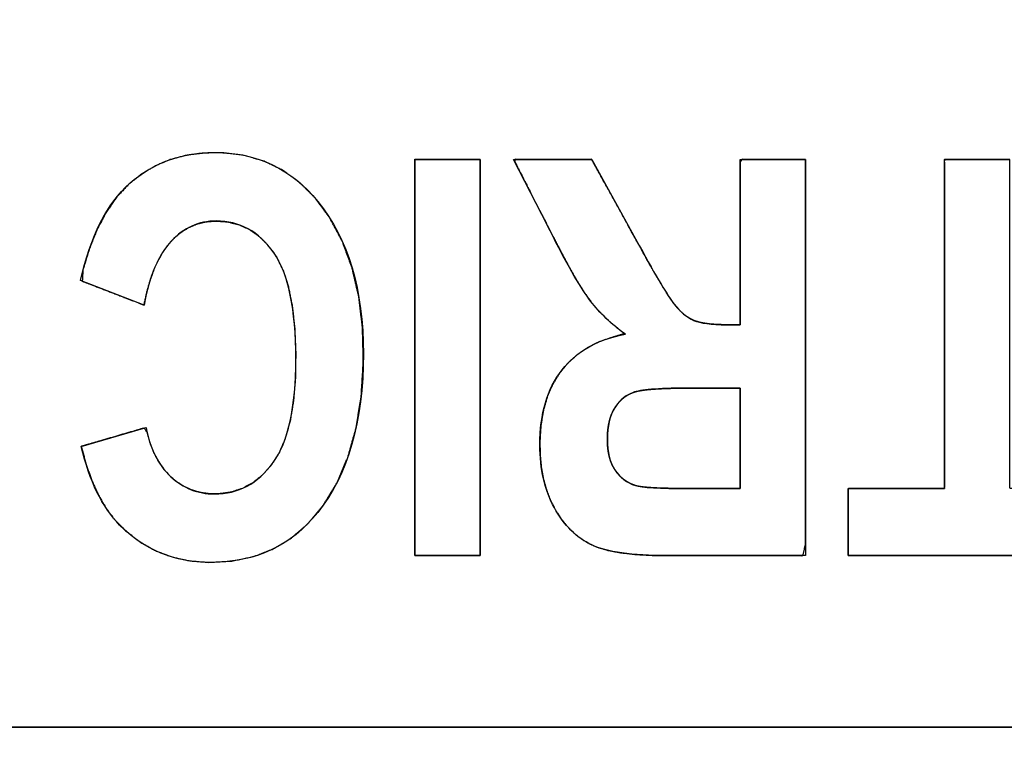
# Model space of a CAD drawing. Units: millimetres. Extents: x 5 to 1169, y 20 to 821.
# Drawn here: x 391 to 396, y 74 to 77 of the extents above; entities that cross this region are included whole.
import ezdxf

# ---------------------------------------------------------------- set-up
doc = ezdxf.new("R2010")
doc.units = ezdxf.units.MM
doc.layers.add('Silkprint', color=7, linetype='Continuous')

msp = doc.modelspace()

# ---------------------------------------------------------------- linework, layer by layer
at = {"layer": 'Silkprint', "color": 7, "linetype": 'Continuous'}
for points, degree, knots in [([(412.6967, 70.0623), (411.4823, 70.0623), (408.2614, 70.0623), (403.6677, 70.0623), (398.3348, 70.0623), (392.8963, 70.0623), (387.9858, 70.0623), (384.237, 70.0623), (382.2833, 70.0623), (382.1382, 70.0623), (382.1269, 70.0623), (382.1087, 70.0623), (382.0865, 70.0623), (382.0629, 70.0623), (382.0406, 70.0623), (382.0225, 70.0623), (382.0112, 70.0623), (382.0088, 70.0629), (382.0088, 70.0713), (382.0088, 70.0875), (382.0088, 70.1087), (382.0088, 70.1321), (382.0088, 70.1551), (382.0088, 70.1749), (382.0088, 70.1888), (382.0088, 70.1941), (382.0088, 70.5919), (382.0088, 71.647), (382.0088, 73.1518), (382.0088, 74.8988), (382.0088, 76.6804), (382.0088, 78.289), (382.0088, 79.517), (382.0088, 80.157), (382.0088, 80.2062), (382.0088, 80.2175), (382.0088, 80.2356), (382.0088, 80.2578), (382.0088, 80.2814), (382.0088, 80.3036), (382.0088, 80.3218), (382.0088, 80.3331), (382.0094, 80.3355), (382.0178, 80.3355), (382.034, 80.3355), (382.0552, 80.3355), (382.0786, 80.3355), (382.1016, 80.3355), (382.1215, 80.3355), (382.1353, 80.3355), (382.1406, 80.3355), (383.355, 80.3355), (386.5759, 80.3355), (391.1695, 80.3355), (396.5024, 80.3355), (401.9409, 80.3355), (406.8514, 80.3355), (410.6003, 80.3355), (412.5539, 80.3355), (412.6991, 80.3355), (412.7104, 80.3355), (412.7285, 80.3355), (412.7507, 80.3355), (412.7743, 80.3355), (412.7966, 80.3355), (412.8147, 80.3355), (412.826, 80.3355), (412.8284, 80.3349), (412.8284, 80.3264), (412.8284, 80.3103), (412.8284, 80.2891), (412.8284, 80.2657), (412.8284, 80.2427), (412.8284, 80.2229), (412.8284, 80.209), (412.8284, 80.2038), (412.8284, 79.8059), (412.8284, 78.7508), (412.8284, 77.246), (412.8284, 75.499), (412.8284, 73.7175), (412.8284, 72.1089), (412.8284, 70.8808), (412.8284, 70.2408), (412.8284, 70.1917), (412.8284, 70.1804), (412.8284, 70.1622), (412.8284, 70.14), (412.8284, 70.1164), (412.8284, 70.0941), (412.8284, 70.076), (412.8284, 70.0647), (412.8278, 70.0623), (412.8194, 70.0623), (412.8032, 70.0623), (412.782, 70.0623), (412.7586, 70.0623), (412.7356, 70.0623), (412.7158, 70.0623), (412.7019, 70.0623), (412.6967, 70.0623)], 1, [0, 0, 0.014777, 0.053968, 0.109863, 0.174754, 0.240929, 0.300679, 0.346295, 0.370067, 0.371833, 0.37197, 0.372191, 0.372462, 0.372749, 0.37302, 0.373241, 0.373378, 0.373408, 0.373511, 0.373708, 0.373965, 0.374251, 0.374531, 0.374772, 0.374941, 0.375004, 0.379845, 0.392684, 0.410994, 0.432251, 0.453929, 0.473502, 0.488445, 0.496232, 0.496831, 0.496968, 0.497189, 0.497459, 0.497746, 0.498017, 0.498237, 0.498375, 0.498405, 0.498508, 0.498704, 0.498962, 0.499247, 0.499527, 0.499768, 0.499937, 0.500001, 0.514778, 0.553969, 0.609865, 0.674755, 0.74093, 0.80068, 0.846296, 0.870068, 0.871834, 0.871971, 0.872192, 0.872463, 0.87275, 0.87302, 0.873241, 0.873378, 0.873408, 0.873511, 0.873707, 0.873965, 0.87425, 0.87453, 0.874771, 0.87494, 0.875003, 0.879844, 0.892682, 0.910993, 0.93225, 0.953928, 0.973501, 0.988444, 0.996231, 0.996829, 0.996967, 0.997188, 0.997459, 0.997746, 0.998016, 0.998237, 0.998375, 0.998405, 0.998507, 0.998704, 0.998962, 0.999247, 0.999526, 0.999767, 0.999936, 1, 1]), ([(412.6967, 73.6184), (412.5539, 73.6184), (412.1413, 73.6184), (411.4823, 73.6184), (410.6003, 73.6184), (409.5189, 73.6184), (408.2614, 73.6184), (406.8514, 73.6184), (405.3124, 73.6184), (403.6677, 73.6184), (401.9409, 73.6184), (400.1555, 73.6184), (398.3348, 73.6184), (396.5024, 73.6184), (394.6818, 73.6184), (392.8963, 73.6184), (391.1695, 73.6184), (389.5249, 73.6184), (387.9858, 73.6184), (386.5759, 73.6184), (385.3184, 73.6184), (384.237, 73.6184), (383.355, 73.6184), (382.696, 73.6184), (382.2833, 73.6184), (382.1406, 73.6184), (382.1406, 73.6491), (382.1406, 73.7381), (382.1406, 73.8801), (382.1406, 74.0702), (382.1406, 74.3032), (382.1406, 74.5742), (382.1406, 74.8781), (382.1406, 75.2098), (382.1406, 75.5643), (382.1406, 75.9364), (382.1406, 76.3212), (382.1406, 76.7136), (382.1406, 77.1085), (382.1406, 77.5009), (382.1406, 77.8857), (382.1406, 78.2579), (382.1406, 78.6123), (382.1406, 78.944), (382.1406, 79.2479), (382.1406, 79.5189), (382.1406, 79.752), (382.1406, 79.942), (382.1406, 80.0841), (382.1406, 80.173), (382.1406, 80.2038), (382.2833, 80.2038), (382.696, 80.2038), (383.355, 80.2038), (384.237, 80.2038), (385.3184, 80.2038), (386.5759, 80.2038), (387.9858, 80.2038), (389.5249, 80.2038), (391.1695, 80.2038), (392.8963, 80.2038), (394.6818, 80.2038), (396.5024, 80.2038), (398.3348, 80.2038), (400.1555, 80.2038), (401.9409, 80.2038), (403.6677, 80.2038), (405.3124, 80.2038), (406.8514, 80.2038), (408.2614, 80.2038), (409.5189, 80.2038), (410.6003, 80.2038), (411.4823, 80.2038), (412.1413, 80.2038), (412.5539, 80.2038), (412.6967, 80.2038), (412.6967, 80.173), (412.6967, 80.0841), (412.6967, 79.942), (412.6967, 79.752), (412.6967, 79.5189), (412.6967, 79.2479), (412.6967, 78.944), (412.6967, 78.6123), (412.6967, 78.2579), (412.6967, 77.8857), (412.6967, 77.5009), (412.6967, 77.1085), (412.6967, 76.7136), (412.6967, 76.3212), (412.6967, 75.9364), (412.6967, 75.5643), (412.6967, 75.2098), (412.6967, 74.8781), (412.6967, 74.5742), (412.6967, 74.3032), (412.6967, 74.0702), (412.6967, 73.8801), (412.6967, 73.7381), (412.6967, 73.6491), (412.6967, 73.6184)], 1, [0, 0, 0.001922, 0.007477, 0.016349, 0.028222, 0.04278, 0.059708, 0.078689, 0.099408, 0.121548, 0.144794, 0.16883, 0.19334, 0.218007, 0.242517, 0.266553, 0.289799, 0.311939, 0.332658, 0.351639, 0.368567, 0.383125, 0.394999, 0.40387, 0.409425, 0.411347, 0.411761, 0.412958, 0.414871, 0.417429, 0.420567, 0.424215, 0.428306, 0.432771, 0.437543, 0.442553, 0.447733, 0.453015, 0.458332, 0.463614, 0.468794, 0.473804, 0.478576, 0.483041, 0.487132, 0.49078, 0.493918, 0.496477, 0.498389, 0.499586, 0.5, 0.501922, 0.507477, 0.516349, 0.528222, 0.54278, 0.559708, 0.578689, 0.599408, 0.621548, 0.644794, 0.66883, 0.69334, 0.718007, 0.742517, 0.766553, 0.789799, 0.811939, 0.832658, 0.851639, 0.868567, 0.883125, 0.894999, 0.90387, 0.909425, 0.911347, 0.911761, 0.912958, 0.914871, 0.917429, 0.920567, 0.924215, 0.928306, 0.932771, 0.937543, 0.942553, 0.947733, 0.953015, 0.958332, 0.963614, 0.968794, 0.973804, 0.978576, 0.983041, 0.987132, 0.99078, 0.993918, 0.996477, 0.998389, 0.999586, 1, 1]), ([(382.2723, 70.3258), (382.4138, 70.3258), (382.8229, 70.3258), (383.4762, 70.3258), (384.3506, 70.3258), (385.4227, 70.3258), (386.6693, 70.3258), (388.0672, 70.3258), (389.5929, 70.3258), (391.2234, 70.3258), (392.9353, 70.3258), (394.7054, 70.3258), (396.5103, 70.3258), (398.3269, 70.3258), (400.1319, 70.3258), (401.902, 70.3258), (403.6139, 70.3258), (405.2443, 70.3258), (406.7701, 70.3258), (408.1679, 70.3258), (409.4145, 70.3258), (410.4867, 70.3258), (411.361, 70.3258), (412.0144, 70.3258), (412.4235, 70.3258), (412.565, 70.3258), (412.565, 70.3713), (412.565, 70.5029), (412.565, 70.7131), (412.565, 70.9944), (412.565, 71.3394), (412.565, 71.7405), (412.565, 72.1902), (412.565, 72.6811), (412.565, 73.2057), (412.565, 73.7565), (412.565, 74.326), (412.565, 74.9067), (412.565, 75.4911), (412.565, 76.0719), (412.565, 76.6414), (412.565, 77.1922), (412.565, 77.7167), (412.565, 78.2076), (412.565, 78.6574), (412.565, 79.0585), (412.565, 79.4034), (412.565, 79.6847), (412.565, 79.8949), (412.565, 80.0265), (412.565, 80.0721), (412.4235, 80.0721), (412.0144, 80.0721), (411.361, 80.0721), (410.4867, 80.0721), (409.4145, 80.0721), (408.1679, 80.0721), (406.7701, 80.0721), (405.2443, 80.0721), (403.6139, 80.0721), (401.902, 80.0721), (400.1319, 80.0721), (398.3269, 80.0721), (396.5103, 80.0721), (394.7054, 80.0721), (392.9353, 80.0721), (391.2234, 80.0721), (389.5929, 80.0721), (388.0672, 80.0721), (386.6693, 80.0721), (385.4227, 80.0721), (384.3506, 80.0721), (383.4762, 80.0721), (382.8229, 80.0721), (382.4138, 80.0721), (382.2723, 80.0721), (382.2723, 80.0265), (382.2723, 79.8949), (382.2723, 79.6847), (382.2723, 79.4034), (382.2723, 79.0585), (382.2723, 78.6574), (382.2723, 78.2076), (382.2723, 77.7167), (382.2723, 77.1922), (382.2723, 76.6414), (382.2723, 76.0719), (382.2723, 75.4911), (382.2723, 74.9067), (382.2723, 74.326), (382.2723, 73.7565), (382.2723, 73.2057), (382.2723, 72.6811), (382.2723, 72.1902), (382.2723, 71.7405), (382.2723, 71.3394), (382.2723, 70.9944), (382.2723, 70.7131), (382.2723, 70.5029), (382.2723, 70.3713), (382.2723, 70.3258)], 1, [0, 0, 0.001767, 0.006876, 0.015035, 0.025954, 0.039342, 0.05491, 0.072365, 0.091419, 0.11178, 0.133158, 0.155262, 0.177802, 0.200488, 0.223028, 0.245132, 0.26651, 0.286871, 0.305925, 0.32338, 0.338948, 0.352336, 0.363255, 0.371414, 0.376523, 0.37829, 0.378859, 0.380502, 0.383127, 0.38664, 0.390948, 0.395956, 0.401573, 0.407703, 0.414254, 0.421132, 0.428244, 0.435496, 0.442794, 0.450046, 0.457158, 0.464036, 0.470587, 0.476717, 0.482334, 0.487342, 0.49165, 0.495163, 0.497788, 0.499431, 0.5, 0.501767, 0.506876, 0.515035, 0.525954, 0.539342, 0.55491, 0.572365, 0.591419, 0.61178, 0.633158, 0.655262, 0.677802, 0.700488, 0.723028, 0.745132, 0.76651, 0.786871, 0.805925, 0.82338, 0.838948, 0.852336, 0.863255, 0.871414, 0.876523, 0.87829, 0.878859, 0.880502, 0.883127, 0.88664, 0.890948, 0.895956, 0.901573, 0.907703, 0.914254, 0.921132, 0.928244, 0.935496, 0.942794, 0.950046, 0.957158, 0.964036, 0.970587, 0.976717, 0.982334, 0.987342, 0.99165, 0.995163, 0.997788, 0.999431, 1, 1]), ([(391.7166, 75.7182), (391.7635, 75.9267), (391.8406, 76.079), (391.9491, 76.1752), (392.0575, 76.2711), (392.191, 76.3192), (392.3493, 76.3192), (392.5484, 76.3192), (392.7097, 76.2425), (392.8333, 76.0894), (392.976, 75.9124), (393.0471, 75.6735), (393.0471, 75.373), (393.0471, 75.0551), (392.9755, 74.8066), (392.832, 74.6271), (392.7075, 74.4714), (392.5405, 74.3933), (392.3302, 74.3933), (392.1594, 74.3933), (392.0163, 74.4519), (391.9009, 74.5685), (391.8189, 74.6518), (391.7587, 74.775), (391.7205, 74.9384)], 3, [0, 0, 0, 0, 0.125, 0.125, 0.125, 0.25, 0.25, 0.25, 0.375, 0.375, 0.375, 0.5, 0.5, 0.5, 0.625, 0.625, 0.625, 0.75, 0.75, 0.75, 0.875, 0.875, 0.875, 1, 1, 1, 1]), ([(392.0154, 75.6028), (391.9898, 75.6126), (391.9271, 75.6369), (391.8481, 75.6674), (391.7737, 75.6961), (391.725, 75.7149), (391.7284, 75.7671), (391.7593, 75.8694), (391.7961, 75.9608), (391.8389, 76.0412), (391.8877, 76.1107), (391.9426, 76.1693), (392.003, 76.2175), (392.0683, 76.2564), (392.1385, 76.286), (392.2135, 76.3062), (392.2934, 76.3171), (392.3847, 76.3183), (392.4861, 76.3059), (392.5802, 76.2786), (392.6669, 76.2364), (392.7462, 76.1793), (392.8183, 76.1074), (392.889, 76.0114), (392.9483, 75.9004), (392.9937, 75.7775), (393.0252, 75.6425), (393.0429, 75.4956), (393.0467, 75.3352), (393.0367, 75.1732), (393.0127, 75.0248), (392.9748, 74.8898), (392.9229, 74.7682), (392.857, 74.6601), (392.7853, 74.5744), (392.7084, 74.5079), (392.6232, 74.4566), (392.5297, 74.4203), (392.4278, 74.3993), (392.32, 74.3933), (392.231, 74.4003), (392.1475, 74.4186), (392.0693, 74.4483), (391.9965, 74.4893), (391.9291, 74.5416), (391.8769, 74.5947), (391.8371, 74.6478), (391.8016, 74.7088), (391.7703, 74.7775), (391.7433, 74.854), (391.7205, 74.9384), (391.7466, 74.946), (391.8106, 74.9646), (391.8911, 74.9881), (391.967, 75.0103), (392.0168, 75.0248), (392.0304, 75.0035), (392.0444, 74.9533), (392.0622, 74.9077), (392.0838, 74.8668), (392.1091, 74.8304), (392.1381, 74.7985), (392.1703, 74.7715), (392.2044, 74.7498), (392.2406, 74.7332), (392.2787, 74.7219), (392.3189, 74.7158), (392.3668, 74.7152), (392.4243, 74.7231), (392.4778, 74.7406), (392.5272, 74.7677), (392.5725, 74.8043), (392.6139, 74.8505), (392.6503, 74.907), (392.6798, 74.9759), (392.7025, 75.0572), (392.7183, 75.151), (392.7271, 75.2574), (392.729, 75.3765), (392.7241, 75.4937), (392.7125, 75.5977), (392.6942, 75.6885), (392.6691, 75.7661), (392.6372, 75.8305), (392.5992, 75.8827), (392.5571, 75.925), (392.5108, 75.9576), (392.4605, 75.9806), (392.4062, 75.994), (392.3496, 75.9977), (392.3069, 75.994), (392.2664, 75.9841), (392.2281, 75.9681), (392.192, 75.946), (392.1581, 75.9178), (392.1265, 75.8832), (392.0978, 75.8414), (392.0723, 75.7925), (392.05, 75.7365), (392.0311, 75.6732), (392.0154, 75.6028)], 1, [0, 0, 0.003476, 0.012009, 0.022754, 0.032867, 0.039504, 0.046141, 0.059696, 0.072193, 0.083754, 0.094532, 0.104719, 0.114527, 0.12417, 0.13383, 0.143687, 0.153913, 0.165504, 0.178465, 0.190891, 0.203127, 0.215531, 0.228449, 0.243578, 0.259539, 0.27617, 0.293756, 0.312537, 0.332895, 0.35348, 0.37256, 0.390352, 0.40712, 0.423182, 0.437365, 0.450261, 0.462883, 0.475609, 0.488812, 0.502515, 0.513835, 0.524688, 0.535297, 0.545897, 0.556722, 0.566164, 0.574591, 0.583544, 0.593127, 0.603425, 0.614508, 0.617953, 0.626411, 0.637062, 0.647086, 0.653665, 0.656871, 0.663483, 0.669691, 0.675565, 0.681188, 0.686658, 0.691982, 0.697122, 0.702168, 0.707216, 0.712364, 0.718443, 0.725811, 0.732949, 0.740097, 0.747494, 0.755358, 0.763887, 0.773397, 0.784111, 0.796183, 0.809718, 0.824837, 0.839717, 0.852996, 0.864752, 0.875103, 0.884222, 0.892405, 0.899985, 0.907167, 0.914184, 0.921284, 0.928477, 0.933913, 0.939202, 0.944469, 0.94984, 0.955436, 0.961388, 0.967814, 0.974811, 0.982465, 0.990844, 1, 1]), ([(393.5957, 76.2875), (393.5957, 76.2788), (393.5957, 76.2536), (393.5957, 76.2134), (393.5957, 76.1597), (393.5957, 76.0938), (393.5957, 76.0171), (393.5957, 75.9312), (393.5957, 75.8374), (393.5957, 75.7371), (393.5957, 75.6319), (393.5957, 75.523), (393.5957, 75.4121), (393.5957, 75.3004), (393.5957, 75.1894), (393.5957, 75.0806), (393.5957, 74.9753), (393.5957, 74.8751), (393.5957, 74.7813), (393.5957, 74.6953), (393.5957, 74.6187), (393.5957, 74.5527), (393.5957, 74.499), (393.5957, 74.4588), (393.5957, 74.4337), (393.5957, 74.425), (393.5943, 74.425), (393.5901, 74.425), (393.5835, 74.425), (393.5746, 74.425), (393.5637, 74.425), (393.5511, 74.425), (393.5369, 74.425), (393.5214, 74.425), (393.5048, 74.425), (393.4874, 74.425), (393.4695, 74.425), (393.4512, 74.425), (393.4327, 74.425), (393.4144, 74.425), (393.3964, 74.425), (393.3791, 74.425), (393.3625, 74.425), (393.347, 74.425), (393.3328, 74.425), (393.3202, 74.425), (393.3093, 74.425), (393.3004, 74.425), (393.2938, 74.425), (393.2896, 74.425), (393.2882, 74.425), (393.2882, 74.4337), (393.2882, 74.4588), (393.2882, 74.499), (393.2882, 74.5527), (393.2882, 74.6187), (393.2882, 74.6953), (393.2882, 74.7813), (393.2882, 74.8751), (393.2882, 74.9753), (393.2882, 75.0806), (393.2882, 75.1894), (393.2882, 75.3004), (393.2882, 75.4121), (393.2882, 75.523), (393.2882, 75.6319), (393.2882, 75.7371), (393.2882, 75.8374), (393.2882, 75.9312), (393.2882, 76.0171), (393.2882, 76.0938), (393.2882, 76.1597), (393.2882, 76.2134), (393.2882, 76.2536), (393.2882, 76.2788), (393.2882, 76.2875), (393.2896, 76.2875), (393.2938, 76.2875), (393.3004, 76.2875), (393.3093, 76.2875), (393.3202, 76.2875), (393.3328, 76.2875), (393.347, 76.2875), (393.3625, 76.2875), (393.3791, 76.2875), (393.3964, 76.2875), (393.4144, 76.2875), (393.4327, 76.2875), (393.4512, 76.2875), (393.4695, 76.2875), (393.4874, 76.2875), (393.5048, 76.2875), (393.5214, 76.2875), (393.5369, 76.2875), (393.5511, 76.2875), (393.5637, 76.2875), (393.5746, 76.2875), (393.5835, 76.2875), (393.5901, 76.2875), (393.5943, 76.2875), (393.5957, 76.2875)], 1, [0, 0, 0.002005, 0.0078, 0.017056, 0.029443, 0.044631, 0.062292, 0.082094, 0.103709, 0.126808, 0.15106, 0.176136, 0.201706, 0.227441, 0.253012, 0.278088, 0.30234, 0.325438, 0.347053, 0.366856, 0.384516, 0.399705, 0.412091, 0.421347, 0.427142, 0.429147, 0.429478, 0.430435, 0.431963, 0.434009, 0.436516, 0.439432, 0.442701, 0.44627, 0.450084, 0.454088, 0.458228, 0.462449, 0.466698, 0.47092, 0.47506, 0.479064, 0.482877, 0.486446, 0.489716, 0.492631, 0.495139, 0.497184, 0.498712, 0.499669, 0.5, 0.502005, 0.5078, 0.517056, 0.529443, 0.544631, 0.562292, 0.582094, 0.603709, 0.626808, 0.65106, 0.676136, 0.701706, 0.727441, 0.753012, 0.778088, 0.80234, 0.825438, 0.847053, 0.866856, 0.884516, 0.899705, 0.912091, 0.921347, 0.927142, 0.929147, 0.929478, 0.930435, 0.931963, 0.934009, 0.936516, 0.939432, 0.942701, 0.94627, 0.950084, 0.954088, 0.958228, 0.962449, 0.966698, 0.97092, 0.97506, 0.979064, 0.982877, 0.986446, 0.989716, 0.992631, 0.995139, 0.997184, 0.998712, 0.999669, 1, 1]), ([(395.1256, 76.2875), (395.1256, 76.1282), (395.1256, 75.7371), (395.1256, 75.2447), (395.1256, 74.7813), (395.1256, 74.4771), (395.1138, 74.425), (395.0168, 74.425), (394.8591, 74.425), (394.6864, 74.425), (394.5439, 74.425), (394.4772, 74.425), (394.4003, 74.4263), (394.3234, 74.4308), (394.2557, 74.4386), (394.1972, 74.4497), (394.148, 74.464), (394.1077, 74.4815), (394.0714, 74.5036), (394.0375, 74.5304), (394.006, 74.562), (393.9771, 74.5983), (393.9507, 74.6394), (393.9272, 74.6849), (393.9082, 74.7336), (393.8937, 74.7854), (393.8836, 74.8404), (393.878, 74.8984), (393.8769, 74.9631), (393.8817, 75.0378), (393.8933, 75.1071), (393.9117, 75.1708), (393.937, 75.229), (393.969, 75.2816), (394.0077, 75.3285), (394.0522, 75.369), (394.1024, 75.4031), (394.1582, 75.4307), (394.2197, 75.4519), (394.2751, 75.4681), (394.2409, 75.4944), (394.2088, 75.5214), (394.179, 75.5493), (394.1514, 75.5779), (394.1261, 75.6075), (394.1021, 75.6392), (394.0755, 75.6788), (394.0458, 75.7271), (394.0132, 75.7841), (393.9774, 75.8497), (393.9387, 75.9241), (393.9228, 75.9551), (393.884, 76.0314), (393.835, 76.1275), (393.7889, 76.2179), (393.7587, 76.2773), (393.7602, 76.2875), (393.815, 76.2875), (393.9041, 76.2875), (394.0017, 76.2875), (394.0822, 76.2875), (394.12, 76.2875), (394.1357, 76.2597), (394.1804, 76.1787), (394.2389, 76.0726), (394.2958, 75.9696), (394.3352, 75.8982), (394.3583, 75.8564), (394.3975, 75.7862), (394.4317, 75.7267), (394.4609, 75.6778), (394.4852, 75.6395), (394.5045, 75.6118), (394.5202, 75.5924), (394.5362, 75.5753), (394.5525, 75.5605), (394.5692, 75.5479), (394.5862, 75.5374), (394.6035, 75.5291), (394.6236, 75.5226), (394.6475, 75.5175), (394.6751, 75.5137), (394.7066, 75.5112), (394.7418, 75.51), (394.7569, 75.51), (394.7682, 75.51), (394.7844, 75.51), (394.8011, 75.51), (394.8138, 75.51), (394.8182, 75.5109), (394.8182, 75.5908), (394.8182, 75.7615), (394.8182, 75.9684), (394.8182, 76.1571), (394.8182, 76.2733), (394.8268, 76.2875), (394.877, 76.2875), (394.9535, 76.2875), (395.0348, 76.2875), (395.0993, 76.2875), (395.1256, 76.2875)], 1, [0, 0, 0.020732, 0.071619, 0.135699, 0.19601, 0.235589, 0.242547, 0.255175, 0.275686, 0.298168, 0.316709, 0.325395, 0.335399, 0.345425, 0.354291, 0.362033, 0.3687, 0.374425, 0.379957, 0.385582, 0.39138, 0.397424, 0.403779, 0.410441, 0.417246, 0.424251, 0.431521, 0.439113, 0.447529, 0.457273, 0.466407, 0.475038, 0.483291, 0.491314, 0.499227, 0.507058, 0.51495, 0.523056, 0.531517, 0.539037, 0.544654, 0.55011, 0.555419, 0.560598, 0.565665, 0.57084, 0.57705, 0.584424, 0.59297, 0.602695, 0.613605, 0.618145, 0.629289, 0.643321, 0.656529, 0.665196, 0.666535, 0.673671, 0.685263, 0.697969, 0.708447, 0.713357, 0.717518, 0.729544, 0.745319, 0.760624, 0.771245, 0.777461, 0.787914, 0.796851, 0.80427, 0.810169, 0.814553, 0.817814, 0.820853, 0.823724, 0.826445, 0.82904, 0.831542, 0.834287, 0.837464, 0.841097, 0.845202, 0.84979, 0.851758, 0.853221, 0.85533, 0.857504, 0.859161, 0.859743, 0.870146, 0.89235, 0.919275, 0.94384, 0.958963, 0.961117, 0.967649, 0.977603, 0.988179, 0.996578, 1, 1]), ([(396.0862, 76.2875), (396.0862, 76.2593), (396.0862, 76.1813), (396.0862, 76.0629), (396.0862, 75.9136), (396.0862, 75.7429), (396.0862, 75.5603), (396.0862, 75.3753), (396.0862, 75.1974), (396.0862, 75.0362), (396.0862, 74.9012), (396.0862, 74.8018), (396.0862, 74.7475), (396.0883, 74.7403), (396.1042, 74.7403), (396.1334, 74.7403), (396.173, 74.7403), (396.2202, 74.7403), (396.2724, 74.7403), (396.3266, 74.7403), (396.3801, 74.7403), (396.4302, 74.7403), (396.4739, 74.7403), (396.5087, 74.7403), (396.5315, 74.7403), (396.5398, 74.7403), (396.5398, 74.7345), (396.5398, 74.7186), (396.5398, 74.6945), (396.5398, 74.6641), (396.5398, 74.6293), (396.5398, 74.5921), (396.5398, 74.5544), (396.5398, 74.5181), (396.5398, 74.4853), (396.5398, 74.4578), (396.5398, 74.4375), (396.5398, 74.4264), (396.5341, 74.425), (396.4916, 74.425), (396.4136, 74.425), (396.3077, 74.425), (396.1812, 74.425), (396.0418, 74.425), (395.8967, 74.425), (395.7535, 74.425), (395.6196, 74.425), (395.5025, 74.425), (395.4096, 74.425), (395.3484, 74.425), (395.3264, 74.425), (395.3264, 74.4307), (395.3264, 74.4466), (395.3264, 74.4707), (395.3264, 74.5012), (395.3264, 74.536), (395.3264, 74.5732), (395.3264, 74.6109), (395.3264, 74.6471), (395.3264, 74.68), (395.3264, 74.7075), (395.3264, 74.7277), (395.3264, 74.7388), (395.3285, 74.7403), (395.3444, 74.7403), (395.3734, 74.7403), (395.4129, 74.7403), (395.46, 74.7403), (395.512, 74.7403), (395.5661, 74.7403), (395.6195, 74.7403), (395.6694, 74.7403), (395.713, 74.7403), (395.7477, 74.7403), (395.7705, 74.7403), (395.7787, 74.7403), (395.7787, 74.7684), (395.7787, 74.8464), (395.7787, 74.9648), (395.7787, 75.1142), (395.7787, 75.2849), (395.7787, 75.4675), (395.7787, 75.6524), (395.7787, 75.8303), (395.7787, 75.9915), (395.7787, 76.1266), (395.7787, 76.226), (395.7787, 76.2802), (395.7801, 76.2875), (395.7909, 76.2875), (395.8107, 76.2875), (395.8375, 76.2875), (395.8696, 76.2875), (395.9049, 76.2875), (395.9417, 76.2875), (395.9779, 76.2875), (396.0119, 76.2875), (396.0416, 76.2875), (396.0651, 76.2875), (396.0806, 76.2875), (396.0862, 76.2875)], 1, [0, 0, 0.004575, 0.01727, 0.036538, 0.060833, 0.088607, 0.118315, 0.148409, 0.177343, 0.203571, 0.225545, 0.24172, 0.250549, 0.251774, 0.254363, 0.259105, 0.265547, 0.273236, 0.281719, 0.290542, 0.299252, 0.307394, 0.314517, 0.320166, 0.323888, 0.325229, 0.326161, 0.328748, 0.332675, 0.337626, 0.343286, 0.34934, 0.355473, 0.361369, 0.366714, 0.371192, 0.374488, 0.376288, 0.377241, 0.384164, 0.39685, 0.414083, 0.434652, 0.457344, 0.480946, 0.504244, 0.526026, 0.545079, 0.56019, 0.570147, 0.573735, 0.574667, 0.577254, 0.581181, 0.586132, 0.591792, 0.597846, 0.603979, 0.609875, 0.61522, 0.619698, 0.622994, 0.624793, 0.625213, 0.627793, 0.632522, 0.638946, 0.646613, 0.655072, 0.663869, 0.672554, 0.680673, 0.687775, 0.693408, 0.697119, 0.698457, 0.703032, 0.715727, 0.734995, 0.759289, 0.787064, 0.816771, 0.846865, 0.8758, 0.902027, 0.924002, 0.940177, 0.949005, 0.950204, 0.951959, 0.955174, 0.959541, 0.964754, 0.970504, 0.976485, 0.98239, 0.98791, 0.992738, 0.996568, 0.999091, 1, 1]), ([(392.0253, 75.0273), (392.0449, 74.9263), (392.0835, 74.8491), (392.1416, 74.7953), (392.1997, 74.7416), (392.2682, 74.7147), (392.3467, 74.7147), (392.4595, 74.7147), (392.5514, 74.7637), (392.6225, 74.8621), (392.6936, 74.9601), (392.7292, 75.1223), (392.7292, 75.3487), (392.7292, 75.5833), (392.6945, 75.7502), (392.6251, 75.8491), (392.5558, 75.9484), (392.4655, 75.9978), (392.3545, 75.9978), (392.273, 75.9978), (392.2027, 75.9662), (392.1438, 75.9033), (392.0844, 75.84), (392.0414, 75.7399), (392.0154, 75.6028)], 3, [0, 0, 0, 0, 0.125, 0.125, 0.125, 0.25, 0.25, 0.25, 0.375, 0.375, 0.375, 0.5, 0.5, 0.5, 0.625, 0.625, 0.625, 0.75, 0.75, 0.75, 0.875, 0.875, 0.875, 1, 1, 1, 1]), ([(394.4764, 74.425), (394.3103, 74.425), (394.1915, 74.4419), (394.1204, 74.4753), (394.0493, 74.5087), (393.9907, 74.5668), (393.9452, 74.6492), (393.8992, 74.732), (393.8767, 74.8309), (393.8767, 74.9458), (393.8767, 75.0915), (393.9113, 75.209), (393.9812, 75.298), (394.0514, 75.3868), (394.1507, 75.4428), (394.2791, 75.4653), (394.2132, 75.5131), (394.1585, 75.5646), (394.1156, 75.621), (394.0722, 75.6774), (394.0133, 75.7784), (393.9387, 75.9241)], 3, [0, 0, 0, 0, 0.1428571, 0.1428571, 0.1428571, 0.2857143, 0.2857143, 0.2857143, 0.4285714, 0.4285714, 0.4285714, 0.5714286, 0.5714286, 0.5714286, 0.7142857, 0.7142857, 0.7142857, 0.8571429, 0.8571429, 0.8571429, 1, 1, 1, 1]), ([(394.3441, 75.8821), (394.4244, 75.736), (394.479, 75.644), (394.5081, 75.6072), (394.5367, 75.5703), (394.5675, 75.5451), (394.5996, 75.5308), (394.6317, 75.517), (394.6833, 75.51), (394.7544, 75.51)], 3, [0, 0, 0, 0, 0.333333, 0.333333, 0.333333, 0.666667, 0.666667, 0.666667, 1, 1, 1, 1]), ([(394.5892, 75.2125), (394.4496, 75.2125), (394.3606, 75.2064), (394.3225, 75.1943), (394.2843, 75.1822), (394.2535, 75.1575), (394.2297, 75.1202), (394.2063, 75.0829), (394.1941, 75.033), (394.1941, 74.9714), (394.1941, 74.912), (394.2063, 74.8643), (394.2297, 74.8283), (394.2535, 74.7923), (394.2856, 74.7676), (394.3264, 74.7541), (394.355, 74.7446), (394.4387, 74.7403), (394.5766, 74.7403)], 3, [0, 0, 0, 0, 0.166667, 0.166667, 0.166667, 0.333333, 0.333333, 0.333333, 0.5, 0.5, 0.5, 0.666667, 0.666667, 0.666667, 0.833333, 0.833333, 0.833333, 1, 1, 1, 1]), ([(394.8182, 75.2125), (394.813, 75.2125), (394.7986, 75.2125), (394.7771, 75.2125), (394.7505, 75.2125), (394.7208, 75.2125), (394.69, 75.2125), (394.66, 75.2125), (394.633, 75.2125), (394.6108, 75.2125), (394.5956, 75.2125), (394.5893, 75.2125), (394.5567, 75.2123), (394.5224, 75.2119), (394.4906, 75.2112), (394.4612, 75.2102), (394.4343, 75.2089), (394.4099, 75.2073), (394.388, 75.2055), (394.3685, 75.2033), (394.3515, 75.2008), (394.3369, 75.198), (394.3248, 75.195), (394.3146, 75.1915), (394.3047, 75.1875), (394.2952, 75.1828), (394.2861, 75.1776), (394.2773, 75.1717), (394.2688, 75.1652), (394.2608, 75.1581), (394.253, 75.1503), (394.2456, 75.142), (394.2386, 75.133), (394.2318, 75.1235), (394.2256, 75.1133), (394.2199, 75.1025), (394.2148, 75.0911), (394.2102, 75.0792), (394.2062, 75.0666), (394.2028, 75.0534), (394.1999, 75.0396), (394.1976, 75.0253), (394.1958, 75.0103), (394.1947, 74.9948), (394.1941, 74.9787), (394.1942, 74.9625), (394.1948, 74.9471), (394.196, 74.9322), (394.1978, 74.9179), (394.2002, 74.9042), (394.2031, 74.891), (394.2066, 74.8784), (394.2107, 74.8664), (394.2153, 74.855), (394.2205, 74.8441), (394.2263, 74.8338), (394.2326, 74.824), (394.2394, 74.8148), (394.2466, 74.8061), (394.2542, 74.798), (394.2623, 74.7905), (394.2707, 74.7835), (394.2796, 74.777), (394.2888, 74.7711), (394.2985, 74.7657), (394.3086, 74.7609), (394.3191, 74.7566), (394.3291, 74.7532), (394.3391, 74.7509), (394.3517, 74.7488), (394.367, 74.7469), (394.3849, 74.7453), (394.4056, 74.7439), (394.4288, 74.7427), (394.4548, 74.7418), (394.4833, 74.7411), (394.5146, 74.7406), (394.5484, 74.7403), (394.5769, 74.7403), (394.5847, 74.7403), (394.6017, 74.7403), (394.6258, 74.7403), (394.6547, 74.7403), (394.6865, 74.7403), (394.719, 74.7403), (394.7501, 74.7403), (394.7777, 74.7403), (394.7996, 74.7403), (394.8138, 74.7403), (394.8182, 74.7404), (394.8182, 74.7535), (394.8182, 74.7849), (394.8182, 74.8306), (394.8182, 74.8864), (394.8182, 74.9481), (394.8182, 75.0117), (394.8182, 75.0729), (394.8182, 75.1278), (394.8182, 75.1721), (394.8182, 75.2017), (394.8182, 75.2125)], 1, [0, 0, 0.0026, 0.009737, 0.020414, 0.033637, 0.048408, 0.063733, 0.078615, 0.092058, 0.103067, 0.110647, 0.1138, 0.130006, 0.147045, 0.162863, 0.177462, 0.190842, 0.203007, 0.213961, 0.223707, 0.232254, 0.239614, 0.245805, 0.251185, 0.256482, 0.261742, 0.26699, 0.272249, 0.277544, 0.282899, 0.288335, 0.293875, 0.299539, 0.305345, 0.311281, 0.317339, 0.323547, 0.329926, 0.336494, 0.343267, 0.350261, 0.35749, 0.364966, 0.372701, 0.380705, 0.388738, 0.396418, 0.403834, 0.410998, 0.417925, 0.424629, 0.431129, 0.437441, 0.443584, 0.44958, 0.455451, 0.461228, 0.466918, 0.472518, 0.478049, 0.48353, 0.488985, 0.494434, 0.499901, 0.505406, 0.510972, 0.51662, 0.521856, 0.52694, 0.533302, 0.540961, 0.549924, 0.560197, 0.571781, 0.584679, 0.598889, 0.614411, 0.631245, 0.645387, 0.649284, 0.657734, 0.669687, 0.684091, 0.699895, 0.71605, 0.731504, 0.745208, 0.756109, 0.763159, 0.765343, 0.771845, 0.787474, 0.810175, 0.837896, 0.868583, 0.900182, 0.930641, 0.957905, 0.979922, 0.994638, 1, 1])]:
    msp.add_open_spline(points, degree=degree, knots=knots, dxfattribs=at)
for points in [[(393.2882, 74.425), (393.2882, 74.425), (393.2882, 76.2875), (393.2882, 76.2875)], [(393.2882, 76.2875), (393.2882, 76.2875), (393.5957, 76.2875), (393.5957, 76.2875)], [(393.5957, 76.2875), (393.5957, 76.2875), (393.5957, 74.425), (393.5957, 74.425)], [(393.9387, 75.9241), (393.9387, 75.9241), (393.7535, 76.2875), (393.7535, 76.2875)], [(393.7535, 76.2875), (393.7535, 76.2875), (394.1204, 76.2875), (394.1204, 76.2875)], [(394.1204, 76.2875), (394.1204, 76.2875), (394.3441, 75.8821), (394.3441, 75.8821)], [(394.8182, 75.51), (394.8182, 75.51), (394.8182, 76.2875), (394.8182, 76.2875)], [(394.8182, 76.2875), (394.8182, 76.2875), (395.1256, 76.2875), (395.1256, 76.2875)], [(395.1256, 76.2875), (395.1256, 76.2875), (395.1256, 74.425), (395.1256, 74.425)], [(395.7787, 74.7403), (395.7787, 74.7403), (395.7787, 76.2875), (395.7787, 76.2875)], [(395.7787, 76.2875), (395.7787, 76.2875), (396.0862, 76.2875), (396.0862, 76.2875)], [(392.0154, 75.6028), (392.0154, 75.6028), (391.7166, 75.7182), (391.7166, 75.7182)], [(394.7544, 75.51), (394.7544, 75.51), (394.8182, 75.51), (394.8182, 75.51)], [(394.8182, 75.2125), (394.8182, 75.2125), (394.5892, 75.2125), (394.5892, 75.2125)], [(394.8182, 74.7403), (394.8182, 74.7403), (394.8182, 75.2125), (394.8182, 75.2125)], [(391.7205, 74.9384), (391.7205, 74.9384), (392.0253, 75.0273), (392.0253, 75.0273)], [(394.5766, 74.7403), (394.5766, 74.7403), (394.8182, 74.7403), (394.8182, 74.7403)], [(395.3264, 74.425), (395.3264, 74.425), (395.3264, 74.7403), (395.3264, 74.7403)], [(395.3264, 74.7403), (395.3264, 74.7403), (395.7787, 74.7403), (395.7787, 74.7403)], [(393.5957, 74.425), (393.5957, 74.425), (393.2882, 74.425), (393.2882, 74.425)], [(395.1256, 74.425), (395.1256, 74.425), (394.4764, 74.425), (394.4764, 74.425)], [(396.5398, 74.425), (396.5398, 74.425), (395.3264, 74.425), (395.3264, 74.425)], [(412.6967, 73.6184), (412.6967, 73.6184), (382.1406, 73.6184), (382.1406, 73.6184)]]:
    msp.add_open_spline(points, degree=3, dxfattribs=at)

doc.saveas('drawing.dxf')
